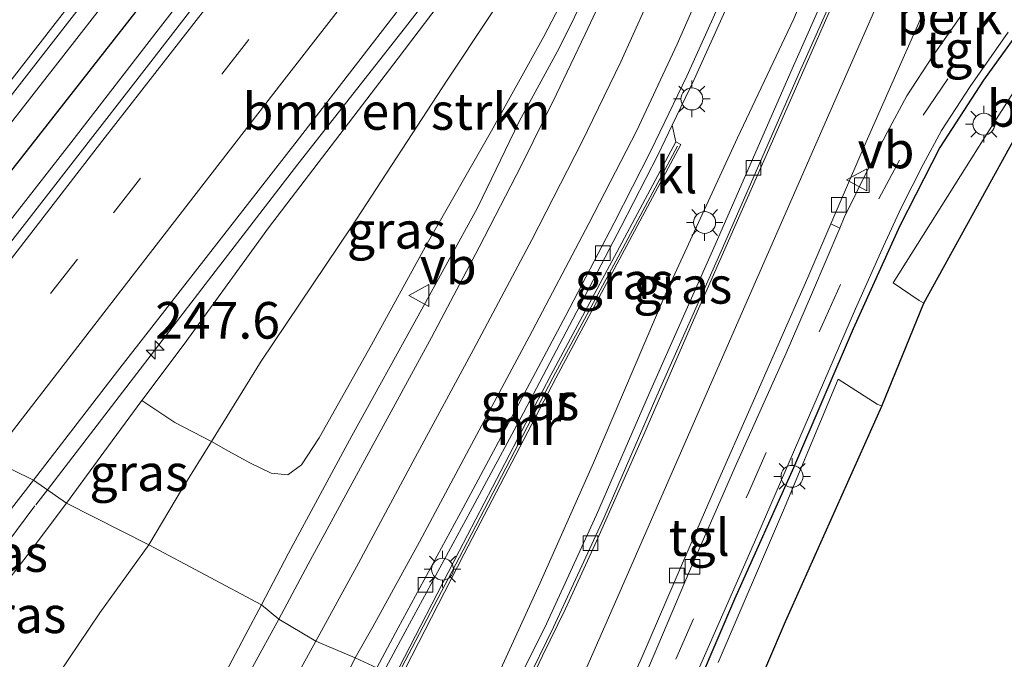
# Model space of a CAD drawing. Units: metres. Extents: x 179990 to 190010, y 325000 to 331253.
# Drawn here: x 181723 to 181790, y 325057 to 325100 of the extents above; entities that cross this region are included whole.
import ezdxf
from ezdxf.enums import TextEntityAlignment as Align

# ---------------------------------------------------------------- set-up
doc = ezdxf.new("R2010")
doc.units = ezdxf.units.M
doc.linetypes.add('VW-3-9_STREEP', pattern=[12, 3, -9])
doc.layers.get('0').update_dxf_attribs({"lineweight": 25})
for name, color, linetype, lineweight in [('B-ME-AL-OVERIG-GV-B6', 7, 'BV-GELEIDERAIL', 18), ('B-ME-AM-KILOMETR-S-B1', 7, 'Continuous', 18), ('B-ME-BV-GELEIDECONSTRUCTIE-GELEIDERAIL-L-B1', 213, 'BV-GELEIDERAIL', 18), ('B-ME-GR-BOMENSTRUIKEN-GV-B6', 93, 'Continuous', 18), ('B-ME-GR-STRUIKEN-GV-B6', 93, 'Continuous', 18), ('B-ME-GW-KRUINLIJN-L-B1', 93, 'Continuous', 18), ('B-ME-GW-TEENLIJN-L-B1', 93, 'Continuous', 18), ('B-ME-IE-GRASLAND-GV-B6', 93, 'Continuous', 18), ('B-ME-IE-HULPGEOMETRIE-L-B1', 53, 'Continuous', 18), ('B-ME-IE-MEUBILAIR_WEGMEUBILAIR-LICHTMAST-S-B1', 8, 'Continuous', 18), ('B-ME-MW-MUUR-GV-B6', 8, 'IE-TERREINAFSCHEIDING-KUNSTMATIG', 18), ('B-ME-MW-MUUR-L-B1', 8, 'IE-TERREINAFSCHEIDING-KUNSTMATIG', 18), ('B-ME-VH-VERH_SOORT-BITUMEN-GV-B6', 8, 'IE-TERREINAFSCHEIDING-NATUURLIJK-HOUTWAL', 18), ('B-ME-VH-VERH_SOORT-KLINKERS-GV-B6', 8, 'IE-TERREINAFSCHEIDING-NATUURLIJK-HOUTWAL', 18), ('B-ME-VH-VERH_SOORT-TEGELS-GV-B6', 8, 'Continuous', 18), ('B-ME-VV-KOLK-S-B1', 8, 'Continuous', 18), ('B-ME-VW-MARKERING-39STREEP-015-L-B1', 255, 'VW-3-9_STREEP', 18), ('B-ME-VW-MARKERING-STREEP-015-L-B1', 7, 'Continuous', 18), ('B-ME-VW-MEUBILAIR_WEGMEUBILAIR-VERKEERSBORD-S-B1', 8, 'Continuous', 18)]:
    doc.layers.add(name, color=color, linetype=linetype, lineweight=lineweight)
doc.layers.add('B-ME-IE-TERREINAFSCHEIDING-HAAG-L-B1', color=10, linetype='Continuous')
doc.layers.add('B-ME-KG-KADASTRAAL-OPNAMEDTMGRENS-L-B1', color=10, linetype='Continuous')
doc.styles.add('NLCS-ISO', font='NLCS-ISO.TTF')
doc.linetypes.add('BV-GELEIDERAIL', pattern='A,10,-3,[108,NLCS.SHX,S=1,R=0,X=0,Y=0],-3', length=16)
doc.linetypes.add('IE-TERREINAFSCHEIDING-KUNSTMATIG', pattern='A,4,[82,NLCS.SHX,S=0.75,R=90,X=0,Y=0],4,-2', length=10)
doc.linetypes.add('IE-TERREINAFSCHEIDING-NATUURLIJK-HOUTWAL', pattern='A,7,-1.5,[67,NLCS.SHX,S=0.75,R=45,X=0,Y=0],-1.5,7,-1.5,[70,NLCS.SHX,S=0.75,R=0,X=0,Y=0],-1.5', length=20)

# ---------------------------------------------------------------- blocks, each defined once
blk = doc.blocks.new('hecto')
for p, q in [((0, 0.625), (-0.625, 0)), ((0, -0.625), (0, 0.625)), ((-0.625, 0), (0.625, 0)), ((0.625, 0), (0, -0.625))]:
    blk.add_line(p, q)
blk = doc.blocks.new('lantaarnpaal')
for p, q in [((-0.884, 0.884), (-0.53, 0.53)), ((0, 0.75), (0, 1.25)), ((0.53, 0.53), (0.884, 0.884)), ((-0.75, 0), (-1.25, 0)), ((0.75, 0), (1.25, 0)), ((-0.53, -0.53), (-0.884, -0.884)), ((0.53, -0.53), (0.884, -0.884)), ((0, -0.75), (0, -1.25))]:
    blk.add_line(p, q)
blk.add_circle((0, 0), 0.75)
blk = doc.blocks.new('kolk')
blk.add_lwpolyline([(-0.5, -0.5), (0.5, -0.5), (0.5, 0.5), (-0.5, 0.5)], close=True)
blk = doc.blocks.new('verkeersbord')
for p, q in [((0, 0.75), (-0.75, -0.625)), ((0.75, -0.625), (0, 0.75)), ((-0.75, -0.625), (0.75, -0.625))]:
    blk.add_line(p, q)

msp = doc.modelspace()

# ---------------------------------------------------------------- linework, layer by layer
at = {"layer": 'B-ME-AL-OVERIG-GV-B6'}
msp.add_polyline3d([(181788.841, 325110.538, 114.193), (181789.916, 325110.175, 114.254), (181790.936, 325109.509, 114.284), (181791.466, 325108.829, 114.306), (181791.741, 325108.123, 114.314), (181791.739, 325107.329, 114.321), (181791.562, 325106.645, 114.325), (181790.988, 325105.703, 114.34), (181789.624, 325103.975, 114.352), (181787.643, 325101.323, 114.359), (181785.193, 325097.832, 114.374), (181783.442, 325095.134, 114.386), (181782.093, 325092.644, 114.378), (181780.761, 325090.064, 114.363), (181779.169, 325086.845, 114.363), (181778.857, 325086.111, 114.366), (181778.256, 325086.401, 114.312), (181780.67, 325092.006, 114.28), (181785.127, 325102.108, 114.22), (181788.841, 325110.538, 114.193)], dxfattribs=at)
at = {"layer": 'B-ME-BV-GELEIDECONSTRUCTIE-GELEIDERAIL-L-B1'}
for p, q in [((181724.007, 325067.22, 114.916), (181724.798, 325068.249, 114.912)), ((181718.268, 325059.55, 114.932), (181723.948, 325067.143, 114.915))]:
    msp.add_line(p, q, dxfattribs=at)
for points in [[(181709.308, 325076.744, 115.152), (181716.113, 325085.381, 115.156), (181728.433, 325101.135, 115.117), (181734.593, 325109.013, 115.101), (181746.193, 325123.951, 115.036), (181752.337, 325131.842, 115.017), (181758.47, 325139.741, 115.008), (181764.618, 325147.628, 114.971), (181770.754, 325155.525, 114.94), (181776.897, 325163.416, 114.935), (181783.027, 325171.316, 114.883), (181789.16, 325179.215, 114.88), (181795.343, 325187.076, 114.843)], [(181712.854, 325074.647, 115.215), (181714.066, 325076.198, 115.213), (181720.237, 325084.067, 115.177), (181726.395, 325091.946, 115.174), (181732.516, 325099.855, 115.165), (181738.643, 325107.759, 115.132), (181744.773, 325115.661, 115.129), (181751.02, 325123.74, 115.075), (181757.158, 325131.634, 115.069), (181763.28, 325139.542, 115.05), (181769.421, 325147.434, 115.023), (181775.548, 325155.337, 115.004), (181787.813, 325171.135, 114.955), (181800.045, 325186.958, 114.889)], [(181724.798, 325068.249, 114.912), (181735.801, 325082.551, 114.858), (181741.89, 325090.485, 114.846), (181749.233, 325099.835, 114.73), (181759.373, 325112.911, 114.673), (181765.529, 325120.792, 114.67), (181777.808, 325136.578, 114.618), (181783.95, 325144.47, 114.607), (181796.2, 325160.279, 114.557)]]:
    msp.add_polyline3d(points, dxfattribs=at)
at = {"layer": 'B-ME-GR-BOMENSTRUIKEN-GV-B6'}
for points in [[(181735.999, 325071.551, 110.557), (181733.49, 325072.838, 112.274), (181731.238, 325074.345, 114.012), (181734.131, 325078.18, 113.888), (181739.889, 325086.128, 113.948), (181748.743, 325097.717, 113.982), (181756.923, 325108.521, 113.982), (181767.549, 325122.483, 113.967), (181771.259, 325127.226, 113.975), (181766.004, 325118.825, 113.59), (181761.896, 325111.534, 113.281), (181757.806, 325104.867, 112.904), (181752.066, 325096.206, 111.931), (181745.559, 325086.201, 111.426), (181739.389, 325077.041, 110.853), (181735.999, 325071.551, 110.557)], [(181762.269, 325106.113, 112.983), (181758.682, 325099.185, 112.497), (181755.11, 325092.748, 112.04), (181750.705, 325085.057, 111.614), (181746.908, 325078.155, 111.139), (181743.351, 325071.805, 110.755), (181742.146, 325069.944, 110.721), (181741.2, 325069.266, 110.706), (181740.077, 325069.381, 110.675), (181738.62, 325070.094, 110.642), (181737.153, 325070.885, 110.608), (181735.999, 325071.551, 110.557), (181739.389, 325077.041, 110.853), (181745.559, 325086.201, 111.426), (181752.066, 325096.206, 111.931), (181757.806, 325104.867, 112.904)]]:
    msp.add_polyline3d(points, dxfattribs=at)
at = {"layer": 'B-ME-GR-STRUIKEN-GV-B6'}
for points in [[(181769.47, 325056.546, 114.616), (181773.205, 325065.046, 114.533), (181777.386, 325074.718, 114.506), (181779.942, 325080.607, 114.453), (181781.841, 325084.881, 114.419), (181783.054, 325087.499, 114.416), (181784.564, 325090.445, 114.408), (181785.808, 325092.769, 114.408), (181787.753, 325095.786, 114.431), (181790.35, 325099.498, 114.438)], [(181793.32, 325099.463, 114.303), (181788.758, 325092.33, 114.303), (181782.501, 325082.374, 114.329), (181784.291, 325081.169, 114.383), (181784.592, 325080.979, 114.383), (181781.734, 325073.966, 114.403), (181781.41, 325074.098, 114.403), (181778.763, 325075.799, 114.37), (181775.021, 325066.858, 114.389), (181770.573, 325056.461, 114.54)]]:
    msp.add_polyline3d(points, dxfattribs=at)
at = {"layer": 'B-ME-GW-KRUINLIJN-L-B1'}
for points in [[(181771.259, 325127.226, 113.975), (181767.549, 325122.483, 113.967), (181756.923, 325108.521, 113.982), (181748.743, 325097.717, 113.982), (181739.889, 325086.128, 113.948), (181734.131, 325078.18, 113.888), (181731.238, 325074.345, 114.012)], [(181753.934, 325052.371, 114.295), (181755.734, 325056.017, 114.291), (181758.414, 325061.9, 114.325), (181762.049, 325070.09, 114.34), (181766.956, 325081.551, 114.321), (181771.883, 325092.282, 114.284), (181775.722, 325100.406, 114.163), (181777.58, 325104.795, 114.058), (181778.877, 325108.352, 114.046), (181779.247, 325110.51, 114.042), (181779.536, 325112.621, 113.944)], [(181731.238, 325074.345, 114.012), (181728.646, 325070.814, 114.005), (181726.096, 325067.342, 114.016)], [(181726.096, 325067.342, 114.016), (181723.428, 325063.774, 114.016), (181721.005, 325060.679, 113.967), (181720.15, 325059.598, 113.949), (181719.88, 325059.227, 113.93), (181719.594, 325058.989, 113.937), (181719.285, 325059.083, 113.975), (181718.587, 325059.469, 113.861)]]:
    msp.add_polyline3d(points, dxfattribs=at)
at = {"layer": 'B-ME-GW-TEENLIJN-L-B1'}
msp.add_line((181767.424, 325093.135, 112.422), (181767.674, 325092.003, 112.402), dxfattribs=at)
for points in [[(181731.727, 325064.49, 110.313), (181734.022, 325068.35, 110.385), (181735.999, 325071.551, 110.557), (181739.389, 325077.041, 110.853), (181745.559, 325086.201, 111.426), (181752.066, 325096.206, 111.931), (181757.806, 325104.867, 112.904), (181761.896, 325111.534, 113.281), (181766.004, 325118.825, 113.59), (181771.259, 325127.226, 113.975)], [(181767.4218, 325093.1303, 112.4218), (181767.424, 325093.135, 112.422), (181768.919, 325096.256, 112.583), (181770.934, 325100.707, 112.855), (181773.115, 325105.817, 113.239), (181774.256, 325108.749, 113.462), (181775.302, 325111.333, 113.586), (181775.572, 325111.851, 113.62), (181775.913, 325112.362, 113.662), (181776.261, 325112.644, 113.677), (181778.742, 325112.661, 113.907), (181779.536, 325112.621, 113.944), (181779.5574, 325112.6199, 113.945)], [(181767.674, 325092.003, 112.402), (181768.027, 325091.814, 113.224), (181763.997, 325084.28, 112.859), (181759.501, 325075.878, 112.429), (181753.24, 325063.88, 111.69), (181748.773, 325055.188, 111.309)], [(181713.702, 325053.42, 109.472), (181714.641, 325052.875, 109.566), (181715.863, 325052.246, 109.615), (181717.234, 325052.094, 109.596), (181719.092, 325052.14, 109.577), (181720.84, 325052.463, 109.611), (181722.661, 325053.114, 109.683), (181723.983, 325053.901, 109.758), (181725.556, 325055.655, 109.897), (181728.38, 325059.858, 110.067), (181731.727, 325064.49, 110.313)]]:
    msp.add_polyline3d(points, dxfattribs=at)
at = {"layer": 'B-ME-IE-GRASLAND-GV-B6'}
for points in [[(181794.739, 325183.003, 114.156), (181776.163, 325158.962, 114.28), (181759.711, 325138, 114.352), (181746.68, 325121.261, 114.389), (181731.086, 325101.22, 114.435), (181719.618, 325086.619, 114.45), (181710.939, 325075.672, 114.48), (181708.4376, 325077.3156, 114.501), (181711.622, 325081.432, 114.504), (181726.497, 325100.512, 114.471), (181741.769, 325120.038, 114.407), (181771.193, 325157.953, 114.279), (181778.198, 325166.935, 114.249), (181785.774, 325176.594, 114.22), (181793.145, 325186.066, 114.201)], [(181792.634, 325175.738, 114.208), (181780.768, 325160.497, 114.284), (181769.751, 325146.324, 114.318), (181757.028, 325129.993, 114.382), (181745.737, 325115.44, 114.412), (181731.859, 325097.473, 114.453), (181721.241, 325083.8, 114.453), (181713.755, 325074.165, 114.465), (181710.939, 325075.672, 114.48), (181719.618, 325086.619, 114.45), (181731.086, 325101.22, 114.435), (181746.68, 325121.261, 114.389), (181759.711, 325138, 114.352), (181776.163, 325158.962, 114.28), (181794.739, 325183.003, 114.156)], [(181726.096, 325067.342, 114.016), (181723.841, 325068.917, 114.205), (181729.593, 325076.338, 114.178), (181741.832, 325092.068, 114.201), (181752.784, 325106.259, 114.156), (181766.751, 325124.315, 114.088), (181777.435, 325138.106, 114.058), (181786.952, 325150.248, 114.054), (181798.306, 325164.746, 114.058)], [(181790.564, 325134.57, 114.122), (181788.612, 325133.141, 114.073), (181786.594, 325132.069, 114.076), (181784.309, 325131.368, 114.091), (181781.386, 325130.428, 114.107), (181781.565, 325129.87, 114.054), (181779.317, 325129.105, 113.941), (181776.93, 325127.72, 113.899), (181774.713, 325126.026, 113.899), (181774.509, 325125.816, 113.893), (181774.656, 325126.286, 113.91), (181774.705, 325127.227, 113.941), (181774.491, 325128.173, 113.978), (181773.818, 325128.721, 114.001), (181772.836, 325128.643, 114.012), (181771.259, 325127.226, 113.975), (181767.549, 325122.483, 113.967), (181756.923, 325108.521, 113.982), (181748.743, 325097.717, 113.982), (181739.889, 325086.128, 113.948), (181734.131, 325078.18, 113.888), (181731.238, 325074.345, 114.012), (181728.646, 325070.814, 114.005), (181726.096, 325067.342, 114.016)], [(181779.5574, 325112.6199, 113.945), (181782.368, 325112.48, 114.076), (181780.398, 325107.773, 114.174), (181775.619, 325096.982, 114.28), (181770.26, 325084.771, 114.318), (181765.874, 325074.878, 114.374), (181762.27, 325066.539, 114.355), (181758.843, 325059.108, 114.378), (181756.9, 325055.155, 114.352), (181755.217, 325051.794, 114.401), (181753.934, 325052.371, 114.295), (181755.734, 325056.017, 114.291), (181758.414, 325061.9, 114.325), (181762.049, 325070.09, 114.34), (181766.956, 325081.551, 114.321), (181771.883, 325092.282, 114.284), (181775.722, 325100.406, 114.163), (181777.58, 325104.795, 114.058), (181778.877, 325108.352, 114.046), (181779.247, 325110.51, 114.042), (181779.536, 325112.621, 113.944), (181779.5574, 325112.6199, 113.945)], [(181739.398, 325060.389, 110.227), (181731.727, 325064.49, 110.313), (181734.022, 325068.35, 110.385), (181735.999, 325071.551, 110.557), (181737.153, 325070.885, 110.608), (181738.62, 325070.094, 110.642), (181740.077, 325069.381, 110.675), (181741.2, 325069.266, 110.706), (181742.146, 325069.944, 110.721), (181743.351, 325071.805, 110.755), (181746.908, 325078.155, 111.139), (181750.705, 325085.057, 111.614), (181755.11, 325092.748, 112.04), (181758.682, 325099.185, 112.497), (181762.269, 325106.113, 112.983)], [(181761.815, 325102.652, 112.855), (181759.724, 325098.387, 112.583), (181756.993, 325093.387, 112.21), (181754.153, 325087.508, 111.912), (181750.103, 325080.114, 111.43), (181745.565, 325071.933, 110.947), (181741.259, 325063.922, 110.464), (181739.398, 325060.389, 110.227)], [(181753.934, 325052.371, 114.295), (181748.773, 325055.188, 111.309), (181753.24, 325063.88, 111.69), (181759.501, 325075.878, 112.429), (181763.997, 325084.28, 112.859), (181768.027, 325091.814, 113.224), (181767.674, 325092.003, 112.402), (181767.424, 325093.135, 112.422), (181768.919, 325096.256, 112.583), (181770.934, 325100.707, 112.855)], [(181775.722, 325100.406, 114.163), (181771.883, 325092.282, 114.284), (181766.956, 325081.551, 114.321), (181762.049, 325070.09, 114.34), (181758.414, 325061.9, 114.325), (181755.734, 325056.017, 114.291), (181753.934, 325052.371, 114.295)], [(181767.674, 325092.003, 112.402), (181763.644, 325084.469, 111.95), (181759.147, 325076.065, 111.407), (181752.885, 325064.064, 110.77), (181748.417, 325055.371, 110.419), (181747.752, 325055.845, 110.336), (181749.217, 325058.558, 110.412), (181753.649, 325066.746, 110.785), (181757.278, 325073.509, 111.173), (181760.66, 325079.888, 111.577), (181763.958, 325086.223, 111.976), (181766.468, 325091.138, 112.319), (181767.4218, 325093.1303, 112.4218), (181767.424, 325093.135, 112.422), (181767.674, 325092.003, 112.402)], [(181731.727, 325064.49, 110.313), (181726.096, 325067.342, 114.016), (181728.646, 325070.814, 114.005), (181731.238, 325074.345, 114.012), (181733.49, 325072.838, 112.274), (181735.999, 325071.551, 110.557), (181734.022, 325068.35, 110.385), (181731.727, 325064.49, 110.313)], [(181723.841, 325068.917, 114.205), (181726.096, 325067.342, 114.016), (181723.428, 325063.774, 114.016), (181721.005, 325060.679, 113.967), (181720.15, 325059.598, 113.949), (181719.88, 325059.227, 113.93), (181719.594, 325058.989, 113.937), (181719.285, 325059.083, 113.975), (181718.587, 325059.469, 113.861), (181719.917, 325061.447, 114.088), (181719.695, 325061.619, 114.114), (181717.533, 325059.294, 114.182), (181717.21, 325058.876, 114.183), (181716.821, 325059.107, 114.22), (181716.969, 325060.027, 114.25), (181719.897, 325063.829, 114.25), (181723.841, 325068.917, 114.205)], [(181726.096, 325067.342, 114.016), (181731.727, 325064.49, 110.313), (181728.38, 325059.858, 110.067), (181725.556, 325055.655, 109.897), (181723.983, 325053.901, 109.758), (181722.661, 325053.114, 109.683), (181720.84, 325052.463, 109.611), (181719.092, 325052.14, 109.577), (181717.234, 325052.094, 109.596), (181715.863, 325052.246, 109.615), (181714.641, 325052.875, 109.566), (181713.702, 325053.42, 109.472), (181717.6, 325058.455, 112.966), (181718.175, 325058.856, 113.79), (181718.587, 325059.469, 113.861), (181719.285, 325059.083, 113.975), (181719.594, 325058.989, 113.937), (181719.88, 325059.227, 113.93), (181720.15, 325059.598, 113.949), (181721.005, 325060.679, 113.967), (181723.428, 325063.774, 114.016), (181726.096, 325067.342, 114.016)], [(181731.727, 325064.49, 110.313), (181739.398, 325060.389, 110.227), (181738.286, 325058.292, 110.153), (181736.061, 325054.071, 109.958), (181734.63, 325051.722, 109.86), (181734.084, 325052.098, 109.796), (181733.271, 325050.91, 109.72), (181732.621, 325050.175, 109.653), (181731.994, 325049.464, 109.656), (181731.212, 325048.926, 109.608), (181729.917, 325048.301, 109.483), (181728.518, 325047.772, 109.472), (181726.881, 325047.443, 109.449), (181725.374, 325047.364, 109.442), (181724.096, 325047.486, 109.438), (181722.197, 325047.87, 109.427)], [(181722.661, 325053.114, 109.683), (181723.983, 325053.901, 109.758), (181725.556, 325055.655, 109.897), (181728.38, 325059.858, 110.067), (181731.727, 325064.49, 110.313)]]:
    msp.add_polyline3d(points, dxfattribs=at)
at = {"layer": 'B-ME-IE-HULPGEOMETRIE-L-B1'}
msp.add_polyline3d([(181766.15, 325046.03, 114.744), (181765.284, 325046.249, 114.68), (181765.087, 325046.696, 114.661), (181763.528, 325047.42, 114.578), (181762.161, 325047.842, 114.555), (181761.492, 325048.192, 114.551), (181758.704, 325049.698, 114.518), (181755.906, 325051.443, 114.408), (181755.709, 325051.548, 114.404), (181755.217, 325051.794, 114.401), (181753.934, 325052.371, 114.295), (181748.773, 325055.188, 111.309), (181748.417, 325055.371, 110.419), (181747.752, 325055.845, 110.336), (181747.268, 325056.106, 110.355), (181745.794, 325056.776, 110.355), (181743.117, 325057.919, 110.347), (181740.595, 325059.409, 110.276), (181739.398, 325060.389, 110.227), (181731.727, 325064.49, 110.313), (181726.096, 325067.342, 114.016), (181723.841, 325068.917, 114.205), (181720.914, 325070.35, 114.325)], dxfattribs=at)
at = {"layer": 'B-ME-IE-TERREINAFSCHEIDING-HAAG-L-B1'}
for points in [[(181928.372, 325373.813, 113.578), (181916.475, 325354.431, 113.628), (181901.412, 325330.522, 113.692), (181883.168, 325302.789, 113.782), (181868.212, 325280.974, 113.85), (181852.85, 325259.816, 113.892), (181837.975, 325239.501, 113.944), (181823.598, 325220.535, 114.016), (181808.851, 325201.379, 114.054), (181794.739, 325183.003, 114.156), (181776.163, 325158.962, 114.28), (181759.711, 325138, 114.352), (181746.68, 325121.261, 114.389), (181731.086, 325101.22, 114.435), (181719.618, 325086.619, 114.45), (181710.939, 325075.672, 114.48)], [(181807.491, 325139.671, 114.046), (181806.062, 325137.395, 114.058), (181804.443, 325134.395, 114.118), (181803.184, 325131.451, 114.171), (181801.941, 325128.076, 114.31), (181800.746, 325123.827, 114.423), (181799.637, 325119.114, 114.472), (181798.97, 325115.293, 114.438), (181798.188, 325112.12, 114.438), (181797.149, 325109.421, 114.472), (181795.943, 325106.671, 114.506), (181794.219, 325103.856, 114.551), (181792.143, 325101.041, 114.551), (181788.663, 325096.215, 114.597), (181785.692, 325091.605, 114.551), (181782.971, 325086.266, 114.529), (181779.778, 325079.233, 114.521), (181775.698, 325069.738, 114.529), (181771.676, 325060.781, 114.548), (181769.269, 325055.146, 114.589), (181766.975, 325050.066, 114.623), (181765.284, 325046.249, 114.68)]]:
    msp.add_polyline3d(points, dxfattribs=at)
at = {"layer": 'B-ME-KG-KADASTRAAL-OPNAMEDTMGRENS-L-B1'}
msp.add_polyline3d([(181768.745, 325044.681, 114.68), (181770.444, 325048.514, 114.623), (181772.748, 325053.618, 114.589), (181775.157, 325059.256, 114.548), (181781.734, 325073.966, 114.403), (181784.592, 325080.979, 114.383), (181791.803, 325094.073, 114.597)], dxfattribs=at)
at = {"layer": 'B-ME-MW-MUUR-GV-B6'}
msp.add_polyline3d([(181748.773, 325055.188, 111.309), (181748.417, 325055.371, 110.419), (181752.885, 325064.064, 110.77), (181759.147, 325076.065, 111.407), (181763.644, 325084.469, 111.95), (181767.674, 325092.003, 112.402), (181768.027, 325091.814, 113.224), (181763.997, 325084.28, 112.859), (181759.501, 325075.878, 112.429), (181753.24, 325063.88, 111.69), (181748.773, 325055.188, 111.309)], dxfattribs=at)
at = {"layer": 'B-ME-MW-MUUR-L-B1'}
msp.add_polyline3d([(181748.468, 325055.138, 111.309), (181753.166, 325064.119, 111.761), (181759.276, 325075.889, 112.421), (181763.904, 325084.445, 112.828), (181767.79, 325091.705, 113.251)], dxfattribs=at)
at = {"layer": 'B-ME-VH-VERH_SOORT-BITUMEN-GV-B6'}
for points in [[(181793.145, 325186.066, 114.201), (181785.774, 325176.594, 114.22), (181778.198, 325166.935, 114.249), (181771.193, 325157.953, 114.279), (181741.769, 325120.038, 114.407), (181726.497, 325100.512, 114.471), (181711.622, 325081.432, 114.504), (181708.4376, 325077.3156, 114.501), (181698.4523, 325082.3314, 114.2362), (181703.02, 325088.18, 114.239), (181710.052, 325097.233, 114.214), (181717.757, 325107.19, 114.193), (181732.659, 325126.39, 114.123), (181747.62, 325145.633, 114.057), (181762.091, 325164.072, 114), (181769.711, 325173.747, 113.971), (181777.026, 325183.101, 113.954), (181784.59, 325192.849, 113.922), (181791.747, 325202.069, 113.879)], [(181723.841, 325068.917, 114.205), (181720.914, 325070.35, 114.325), (181717.603, 325072.193, 114.423), (181714.465, 325073.881, 114.431), (181713.755, 325074.165, 114.465), (181721.241, 325083.8, 114.453), (181731.859, 325097.473, 114.453), (181745.737, 325115.44, 114.412), (181757.028, 325129.993, 114.382), (181769.751, 325146.324, 114.318), (181780.768, 325160.497, 114.284), (181792.634, 325175.738, 114.208)], [(181798.306, 325164.746, 114.058), (181786.952, 325150.248, 114.054), (181777.435, 325138.106, 114.058), (181766.751, 325124.315, 114.088), (181752.784, 325106.259, 114.156), (181741.832, 325092.068, 114.201), (181729.593, 325076.338, 114.178), (181723.841, 325068.917, 114.205)], [(181790.188, 325113.884, 114.156), (181788.841, 325110.538, 114.193), (181785.127, 325102.108, 114.22), (181780.67, 325092.006, 114.28), (181778.256, 325086.401, 114.312), (181776.677, 325082.734, 114.333), (181770.609, 325068.941, 114.472), (181768.132, 325063.24, 114.484), (181765.347, 325056.798, 114.502), (181763.597, 325052.933, 114.536), (181761.492, 325048.192, 114.551)], [(181791.803, 325094.073, 114.597), (181784.592, 325080.979, 114.383), (181784.291, 325081.169, 114.383), (181782.501, 325082.374, 114.329), (181788.758, 325092.33, 114.303), (181793.32, 325099.463, 114.303), (181800.299, 325110.76, 114.313), (181802.216, 325113.367, 114.287), (181791.803, 325094.073, 114.597)], [(181761.492, 325048.192, 114.551), (181758.704, 325049.698, 114.518), (181755.906, 325051.443, 114.408), (181755.709, 325051.548, 114.404), (181757.393, 325054.911, 114.378), (181759.34, 325058.872, 114.401), (181762.772, 325066.315, 114.401), (181766.378, 325074.657, 114.355), (181770.763, 325084.549, 114.329), (181776.122, 325096.76, 114.28), (181780.903, 325107.556, 114.182)], [(181770.431, 325100.928, 112.915), (181768.42, 325096.488, 112.644), (181765.975, 325091.382, 112.316), (181763.469, 325086.475, 112.014), (181760.173, 325080.144, 111.611), (181756.793, 325073.768, 111.2), (181753.165, 325067.007, 110.856), (181748.733, 325058.82, 110.427), (181747.268, 325056.106, 110.355), (181745.794, 325056.776, 110.355), (181743.117, 325057.919, 110.347), (181740.595, 325059.409, 110.276), (181739.398, 325060.389, 110.227), (181741.259, 325063.922, 110.464), (181745.565, 325071.933, 110.947), (181750.103, 325080.114, 111.43), (181754.153, 325087.508, 111.912), (181756.993, 325093.387, 112.21), (181759.724, 325098.387, 112.583), (181761.815, 325102.652, 112.855)], [(181770.573, 325056.461, 114.54), (181775.021, 325066.858, 114.389), (181778.763, 325075.799, 114.37), (181781.41, 325074.098, 114.403), (181781.734, 325073.966, 114.403), (181775.157, 325059.256, 114.548), (181772.748, 325053.618, 114.589)], [(181770.573, 325056.461, 114.54), (181775.021, 325066.858, 114.389), (181778.763, 325075.799, 114.37), (181781.41, 325074.098, 114.403), (181781.734, 325073.966, 114.403), (181775.157, 325059.256, 114.548), (181772.748, 325053.618, 114.589)], [(181720.914, 325070.35, 114.325), (181723.841, 325068.917, 114.205), (181719.897, 325063.829, 114.25)], [(181720.914, 325070.35, 114.325), (181723.841, 325068.917, 114.205), (181719.897, 325063.829, 114.25)], [(181736.061, 325054.071, 109.958), (181738.286, 325058.292, 110.153), (181739.398, 325060.389, 110.227), (181740.595, 325059.409, 110.276), (181743.117, 325057.919, 110.347), (181745.794, 325056.776, 110.355), (181747.268, 325056.106, 110.355)], [(181736.061, 325054.071, 109.958), (181738.286, 325058.292, 110.153), (181739.398, 325060.389, 110.227), (181740.595, 325059.409, 110.276), (181743.117, 325057.919, 110.347), (181745.794, 325056.776, 110.355), (181747.268, 325056.106, 110.355)]]:
    msp.add_polyline3d(points, dxfattribs=at)
at = {"layer": 'B-ME-VH-VERH_SOORT-KLINKERS-GV-B6'}
for points in [[(181780.903, 325107.556, 114.182), (181776.122, 325096.76, 114.28), (181770.763, 325084.549, 114.329), (181766.378, 325074.657, 114.355), (181762.772, 325066.315, 114.401), (181759.34, 325058.872, 114.401), (181757.393, 325054.911, 114.378), (181755.709, 325051.548, 114.404), (181755.217, 325051.794, 114.401), (181756.9, 325055.155, 114.352), (181758.843, 325059.108, 114.378), (181762.27, 325066.539, 114.355), (181765.874, 325074.878, 114.374), (181770.26, 325084.771, 114.318), (181775.619, 325096.982, 114.28), (181780.398, 325107.773, 114.174)], [(181770.934, 325100.707, 112.855), (181768.919, 325096.256, 112.583), (181767.424, 325093.135, 112.422), (181767.4218, 325093.1303, 112.4218), (181766.468, 325091.138, 112.319), (181763.958, 325086.223, 111.976), (181760.66, 325079.888, 111.577), (181757.278, 325073.509, 111.173), (181753.649, 325066.746, 110.785), (181749.217, 325058.558, 110.412), (181747.752, 325055.845, 110.336), (181747.268, 325056.106, 110.355), (181748.733, 325058.82, 110.427), (181753.165, 325067.007, 110.856), (181756.793, 325073.768, 111.2), (181760.173, 325080.144, 111.611), (181763.469, 325086.475, 112.014), (181765.975, 325091.382, 112.316), (181768.42, 325096.488, 112.644), (181770.431, 325100.928, 112.915)]]:
    msp.add_polyline3d(points, dxfattribs=at)
at = {"layer": 'B-ME-VH-VERH_SOORT-TEGELS-GV-B6'}
for points in [[(181765.087, 325046.696, 114.661), (181763.528, 325047.42, 114.578), (181762.161, 325047.842, 114.555), (181763.66, 325051.188, 114.536), (181765.555, 325055.511, 114.536), (181768.6, 325062.695, 114.506), (181771.696, 325069.762, 114.499), (181775.194, 325077.576, 114.453), (181777.005, 325081.751, 114.382), (181778.857, 325086.111, 114.366), (181779.169, 325086.845, 114.363), (181780.761, 325090.064, 114.363), (181782.093, 325092.644, 114.378), (181783.442, 325095.134, 114.386), (181785.193, 325097.832, 114.374), (181787.643, 325101.323, 114.359), (181789.624, 325103.975, 114.352), (181790.988, 325105.703, 114.34)], [(181790.35, 325099.498, 114.438), (181787.753, 325095.786, 114.431), (181785.808, 325092.769, 114.408), (181784.564, 325090.445, 114.408), (181783.054, 325087.499, 114.416), (181781.841, 325084.881, 114.419), (181779.942, 325080.607, 114.453), (181777.386, 325074.718, 114.506), (181773.205, 325065.046, 114.533), (181769.47, 325056.546, 114.616), (181766.781, 325050.468, 114.638), (181765.087, 325046.696, 114.661)], [(181761.492, 325048.192, 114.551), (181763.597, 325052.933, 114.536), (181765.347, 325056.798, 114.502), (181768.132, 325063.24, 114.484), (181770.609, 325068.941, 114.472), (181776.677, 325082.734, 114.333), (181778.256, 325086.401, 114.312), (181778.857, 325086.111, 114.366), (181777.005, 325081.751, 114.382), (181775.194, 325077.576, 114.453), (181771.696, 325069.762, 114.499), (181768.6, 325062.695, 114.506), (181765.555, 325055.511, 114.536), (181763.66, 325051.188, 114.536), (181762.161, 325047.842, 114.555), (181761.492, 325048.192, 114.551)]]:
    msp.add_polyline3d(points, dxfattribs=at)
at = {"layer": 'B-ME-VW-MARKERING-39STREEP-015-L-B1'}
for points in [[(181717.603, 325072.193, 114.423), (181729.314, 325087.153, 114.404), (181744.232, 325106.283, 114.367), (181760.902, 325127.797, 114.318), (181781.247, 325154.032, 114.208), (181803.481, 325182.712, 114.201), (181820.178, 325204.187, 114.152), (181835.019, 325223.366, 114.122), (181855.333, 325249.645, 114.11), (181871.866, 325271.217, 114.084), (181886.461, 325290.516, 114.084), (181900.777, 325310.146, 114.099), (181914.508, 325329.974, 114.099), (181927.834, 325350.158, 114.107), (181938.843, 325367.857, 114.046)], [(181763.528, 325047.42, 114.578), (181767.678, 325056.698, 114.54), (181772.642, 325068.05, 114.468), (181777.677, 325079.528, 114.404), (181781.527, 325088.103, 114.359), (181784.549, 325093.828, 114.355), (181788.369, 325099.438, 114.348), (181791.699, 325104.118, 114.352), (181793.925, 325107.473, 114.344), (181794.994, 325109.543, 114.344), (181795.975, 325112.46, 114.321), (181796.979, 325116.75, 114.303), (181797.897, 325121.299, 114.246), (181799.523, 325127.233, 114.231), (181801.26, 325132.487, 114.212), (181803.119, 325137.008, 114.171), (181806.065, 325142.317, 114.084), (181810.084, 325148.752, 114.08), (181814.01, 325154.485, 114.076), (181817.771, 325159.174, 113.993), (181820.436, 325162.391, 114.027)]]:
    msp.add_polyline3d(points, dxfattribs=at)
at = {"layer": 'B-ME-VW-MARKERING-STREEP-015-L-B1'}
for points in [[(181935.686, 325369.638, 113.808), (181931.178, 325362.35, 113.918), (181922.36, 325348.411, 113.926), (181915.067, 325337.338, 113.88), (181906.216, 325324.281, 113.918), (181897.066, 325311.182, 113.929), (181886.159, 325296.206, 113.929), (181875.431, 325281.856, 113.922), (181862.683, 325265.12, 113.937), (181846.493, 325244.123, 113.993), (181836.103, 325230.69, 114.012), (181826.193, 325217.887, 114.084), (181815.347, 325203.878, 114.114), (181804.375, 325189.693, 114.22), (181794.713, 325177.301, 114.216), (181778.967, 325157.005, 114.284), (181769.929, 325145.348, 114.314), (181760.394, 325133.097, 114.337), (181749.576, 325119.112, 114.367), (181737.458, 325103.509, 114.446), (181728.591, 325092.106, 114.468), (181718.323, 325078.86, 114.468), (181714.465, 325073.881, 114.431)], [(181720.914, 325070.35, 114.325), (181730.194, 325082.339, 114.295), (181740.797, 325096.037, 114.306), (181753.061, 325111.797, 114.22), (181764.643, 325126.716, 114.186), (181779.24, 325145.576, 114.137), (181792.953, 325163.186, 114.133), (181808.247, 325182.953, 114.08), (181820.449, 325198.693, 114.129), (181835.769, 325218.495, 114.099), (181849.521, 325236.26, 114.114), (181862.24, 325252.759, 114.178), (181877.128, 325272.238, 114.208), (181887.76, 325286.335, 114.205), (181897.391, 325299.339, 114.22), (181904.552, 325309.255, 114.235), (181908.775, 325315.262, 114.231), (181915.749, 325325.398, 114.246), (181923.53, 325337.021, 114.231), (181933.539, 325352.461, 114.269), (181940.438, 325363.503, 114.25), (181942.126, 325366.304, 114.204)], [(181792.558, 325186.553, 114.185), (181785.199, 325177.074, 114.204), (181777.695, 325167.398, 114.238), (181770.642, 325158.332, 114.267), (181755.721, 325139.181, 114.326), (181741.185, 325120.477, 114.395), (181725.962, 325100.897, 114.463), (181718.576, 325091.409, 114.477), (181711.12, 325081.774, 114.495), (181707.874, 325077.5987, 114.4932)], [(181771.136, 325114.994, 113.665), (181770.201, 325112.115, 113.53), (181768.808, 325108.533, 113.322), (181766.454, 325103.079, 113.006), (181763.933, 325097.454, 112.647), (181761.264, 325091.972, 112.297), (181757.849, 325085.302, 111.897), (181753.877, 325077.832, 111.422), (181749.899, 325070.445, 111.011), (181746.023, 325063.232, 110.611), (181743.117, 325057.919, 110.347)], [(181774.06, 325114.521, 113.65), (181773.05, 325111.828, 113.579), (181771.531, 325107.594, 113.337), (181769.837, 325103.407, 113.085), (181767.757, 325098.674, 112.723), (181765.024, 325092.786, 112.421), (181761.734, 325086.426, 112.025), (181757.68, 325078.695, 111.595), (181754.109, 325072.019, 111.177), (181750.191, 325064.708, 110.8), (181747.011, 325058.892, 110.415), (181745.794, 325056.776, 110.355)], [(181740.595, 325059.409, 110.276), (181742.581, 325063.183, 110.415), (181747.037, 325071.331, 110.951), (181751.005, 325078.646, 111.369), (181754.269, 325084.802, 111.769), (181757.149, 325090.419, 112.146), (181759.536, 325095.252, 112.432), (181761.498, 325099.364, 112.7), (181763.887, 325104.44, 112.99), (181765.715, 325109.025, 113.288), (181767.465, 325113.413, 113.481)], [(181755.906, 325051.443, 114.408), (181757.421, 325054.485, 114.401), (181758.569, 325056.92, 114.386), (181760.154, 325060.134, 114.386), (181762.259, 325064.734, 114.355), (181765.499, 325072.032, 114.348), (181768.875, 325079.825, 114.348), (181773.926, 325091.268, 114.31), (181778.894, 325102.585, 114.227), (181781.904, 325109.398, 114.156), (181783.323, 325112.59, 114.178)], [(181758.704, 325049.698, 114.518), (181760.631, 325053.909, 114.499), (181763.804, 325061.17, 114.435), (181768.386, 325071.641, 114.431), (181772.393, 325080.795, 114.404), (181778.119, 325093.873, 114.333), (181783.116, 325105.288, 114.269), (181785.741, 325111.303, 114.223)], [(181740.595, 325059.409, 110.276), (181738.801, 325056.142, 110.135), (181737.099, 325053.077, 109.965), (181736.141, 325051.439, 109.897), (181734.886, 325049.487, 109.826)], [(181743.117, 325057.919, 110.347), (181740.095, 325052.402, 110.041), (181738.293, 325049.032, 109.928), (181736.971, 325046.683, 109.913), (181735.838, 325045.274, 109.818), (181734.728, 325044.237, 109.796), (181733.878, 325043.632, 109.766), (181732.766, 325043.083, 109.732)], [(181734.291, 325039.525, 109.784), (181735.465, 325040.26, 109.784), (181736.629, 325041.14, 109.818), (181737.531, 325042.013, 109.833), (181738.454, 325043.138, 109.841), (181739.69, 325045.182, 109.924), (181744.822, 325054.743, 110.304), (181745.794, 325056.776, 110.355)]]:
    msp.add_polyline3d(points, dxfattribs=at)

# ---------------------------------------------------------------- block references
at = {"layer": 'B-ME-AM-KILOMETR-S-B1', "rotation": 90}
msp.add_blockref('hecto', (181732.152, 325077.787, 114.088), dxfattribs=at)
at = {"layer": 'B-ME-IE-MEUBILAIR_WEGMEUBILAIR-LICHTMAST-S-B1', "rotation": 90}
for p in [(181768.772, 325094.93, 112.734), (181788.692, 325093.21, 114.499), (181769.644, 325086.496, 114.344), (181775.607, 325069.168, 114.544), (181751.759, 325062.828, 110.747)]:
    msp.add_blockref('lantaarnpaal', p, dxfattribs=at)
at = {"layer": 'B-ME-VV-KOLK-S-B1', "rotation": 90}
for p in [(181772.97, 325090.233, 114.284), (181780.37, 325089.039, 114.325), (181778.809, 325087.696, 114.337), (181762.702, 325084.396, 111.969), (181761.864, 325064.616, 114.337), (181768.815, 325062.992, 114.465), (181767.737, 325062.392, 114.487), (181750.608, 325061.766, 110.649)]:
    msp.add_blockref('kolk', p, dxfattribs=at)
at = {"layer": 'B-ME-VW-MEUBILAIR_WEGMEUBILAIR-VERKEERSBORD-S-B1', "rotation": 90}
for p in [(181780.075, 325089.415, 114.401), (181750.208, 325081.505, 111.562)]:
    msp.add_blockref('verkeersbord', p, dxfattribs=at)

# ---------------------------------------------------------------- texts
at = {"layer": 'B-ME-AL-OVERIG-GV-B6', "ltscale": 0.2, "style": 'NLCS-ISO'}
msp.add_text('perk', height=2.5, dxfattribs=at).set_placement((181786.3432, 325100.5916), align=Align.MIDDLE_CENTER)
at = {"layer": 'B-ME-AM-KILOMETR-S-B1', "ltscale": 0.2, "style": 'NLCS-ISO'}
msp.add_text('247.6', height=2.5, dxfattribs=at).set_placement((181732.152, 325077.787, 114.088), align=Align.BOTTOM_LEFT)
at = {"layer": 'B-ME-GR-BOMENSTRUIKEN-GV-B6', "ltscale": 0.2, "style": 'NLCS-ISO'}
msp.add_text('bmn en strkn', height=2.5, dxfattribs=at).set_placement((181748.6212, 325094.0759), align=Align.MIDDLE_CENTER)
at = {"layer": 'B-ME-IE-GRASLAND-GV-B6', "ltscale": 0.2, "style": 'NLCS-ISO'}
for p in [(181748.612, 325085.965), (181764.1545, 325082.516), (181768.151, 325082.2075), (181757.713, 325074.253), (181731.0475, 325069.4175), (181721.4585, 325063.8965), (181722.7145, 325059.718)]:
    msp.add_text('gras', height=2.5, dxfattribs=at).set_placement(p, align=Align.MIDDLE_CENTER)
at = {"layer": 'B-ME-MW-MUUR-GV-B6', "ltscale": 0.2, "style": 'NLCS-ISO'}
msp.add_text('mr', height=2.5, dxfattribs=at).set_placement((181757.6435, 325072.5636), align=Align.MIDDLE_CENTER)
at = {"layer": 'B-ME-MW-MUUR-L-B1', "ltscale": 0.2, "style": 'NLCS-ISO'}
msp.add_text('mr', height=2.5, dxfattribs=at).set_placement((181758.5208, 325074.2592), align=Align.MIDDLE_CENTER)
at = {"layer": 'B-ME-VH-VERH_SOORT-BITUMEN-GV-B6', "ltscale": 0.2, "style": 'NLCS-ISO'}
msp.add_text('bit', height=2.5, dxfattribs=at).set_placement((181791.0648, 325094.2876), align=Align.MIDDLE_CENTER)
at = {"layer": 'B-ME-VH-VERH_SOORT-KLINKERS-GV-B6', "ltscale": 0.2, "style": 'NLCS-ISO'}
msp.add_text('kl', height=2.5, dxfattribs=at).set_placement((181767.7294, 325089.7413), align=Align.MIDDLE_CENTER)
at = {"layer": 'B-ME-VH-VERH_SOORT-TEGELS-GV-B6', "ltscale": 0.2, "style": 'NLCS-ISO'}
for p in [(181786.7866, 325098.3225), (181769.2706, 325064.9917)]:
    msp.add_text('tgl', height=2.5, dxfattribs=at).set_placement(p, align=Align.MIDDLE_CENTER)
at = {"layer": 'B-ME-VW-MEUBILAIR_WEGMEUBILAIR-VERKEERSBORD-S-B1', "ltscale": 0.2, "style": 'NLCS-ISO'}
for p in [(181780.075, 325089.415, 114.401), (181750.208, 325081.505, 111.562)]:
    msp.add_text('vb', height=2.5, dxfattribs=at).set_placement(p, align=Align.BOTTOM_LEFT)

doc.saveas('drawing.dxf')
